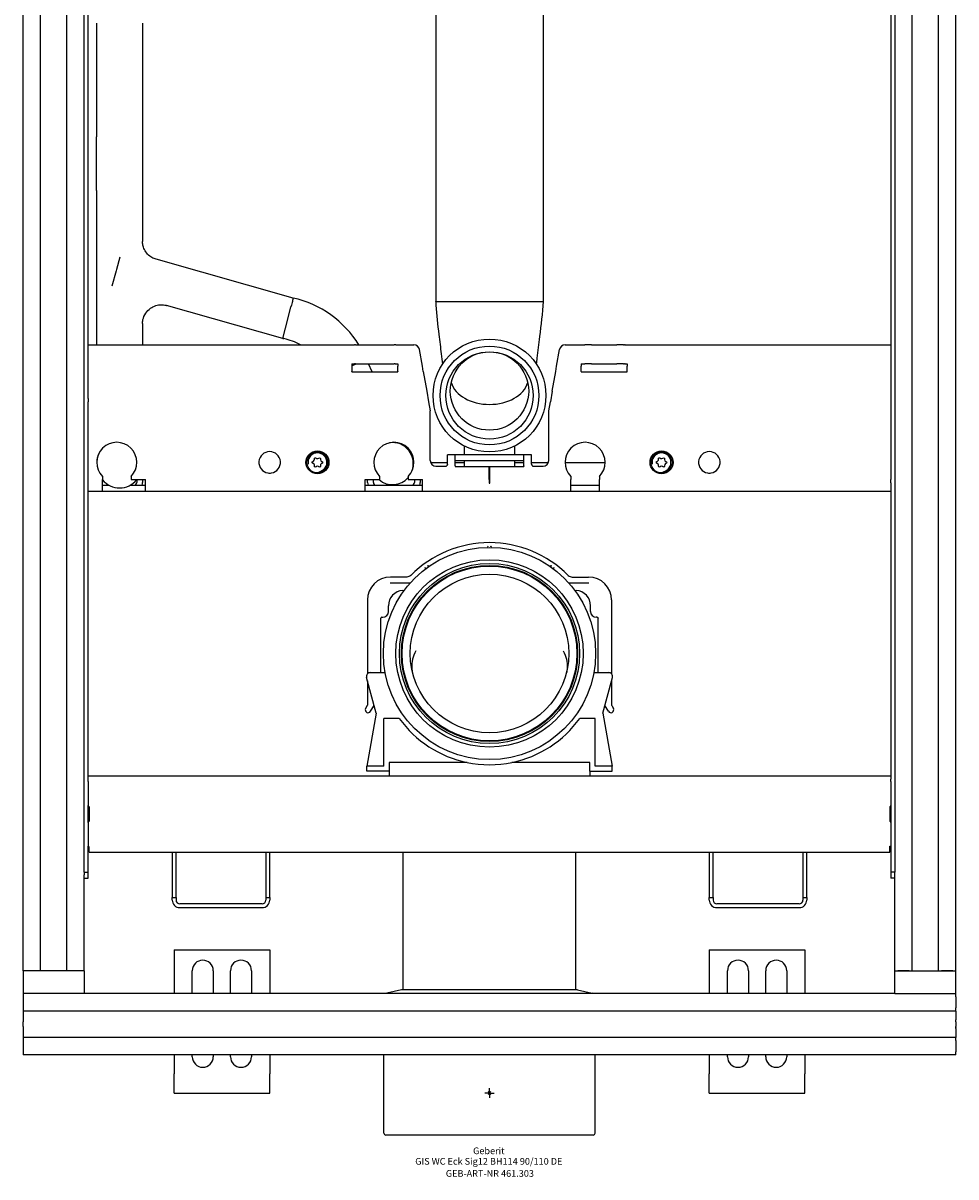
# Model space of a CAD drawing. Units: millimetres. Extents: x -255 to 254, y -44 to 1278.
# Drawn here: x -244 to 244, y -44 to 560 of the extents above; entities that cross this region are included whole.
import ezdxf
from ezdxf.enums import TextEntityAlignment as Align

# ---------------------------------------------------------------- set-up
doc = ezdxf.new("R2010")
doc.units = ezdxf.units.MM
doc.layers.get('0').update_dxf_attribs({"linetype": 'CONTINUOUS'})
for name, color, linetype, lineweight in [('Arbeitspunkt(DIN)', 7, 'CONTINUOUS', 25), ('GEB-ART-NR', 1, 'CONTINUOUS', 18), ('GEB-BEZUG', 2, 'CONTINUOUS', 25), ('GEB-TEXT', 5, 'CONTINUOUS', 18)]:
    doc.layers.add(name, color=color, linetype=linetype, lineweight=lineweight)
doc.layers.add('GEB-KONTUR-A', color=5, linetype='CONTINUOUS')
doc.layers.add('GEB-KONTUR-I', color=1, linetype='CONTINUOUS')
doc.styles.get("Standard").update_dxf_attribs({"font": 'arial.ttf'})

# ---------------------------------------------------------------- blocks, each defined once
blk = doc.blocks.new('Einfügepunkt')
at = {"layer": 'GEB-BEZUG'}
for p, q in [((-0.71, -0.71), (0.71, 0.71)), ((-0.71, 0.71), (0.71, -0.71))]:
    blk.add_line(p, q, dxfattribs=at)

msp = doc.modelspace()

# ---------------------------------------------------------------- linework, layer by layer
at = {"layer": 'Arbeitspunkt(DIN)', "ltscale": 5}
for q in [(-2.5, 0), (0, 2.5), (0, -2.5), (2.5, 0)]:
    msp.add_line((0, 0), q, dxfattribs=at)
at = {"layer": 'GEB-KONTUR-A', "ltscale": 5}
for p, q in [((-244, 64), (-244, 1234)), ((-234.9, 64), (-234.9, 1234)), ((-221.1, 64), (-221.1, 1234)), ((221.1, 64), (221.1, 1234)), ((234.9, 64), (234.9, 1234)), ((244, 64), (244, 1234)), ((-212, 115.5), (-212, 936.5)), ((-210, 363.42), (-210, 936.5)), ((210, 936.5), (210, 363.42)), ((212, 936.5), (212, 115.5)), ((-28, 577.73), (-28, 414.22)), ((28, 577.73), (28, 414.22)), ((-205.53, 559.88), (-205.53, 500.33)), ((-181.53, 559.88), (-181.53, 500.33)), ((-205.53, 472.31), (-205.53, 500.33)), ((-181.53, 500.33), (-181.53, 472.31)), ((-205.53, 472.31), (-205.53, 391.5)), ((-181.53, 472.31), (-181.53, 445.62)), ((-193.33, 437.44), (-195.18, 430.9)), ((-102.69, 416), (-174.44, 436.28)), ((-195.35, 430.32), (-197.63, 422.24)), ((-195.18, 430.9), (-195.35, 430.32)), ((-108.04, 394.9), (-168.97, 412.12)), ((-105.33, 405.58), (-103.85, 411.42)), ((-28, 414.22), (0, 414.22)), ((0, 414.22), (28, 414.22)), ((-108.04, 394.9), (-105.33, 405.58)), ((-181.53, 402.64), (-181.53, 391.5)), ((-108.04, 394.9), (-107.59, 394.8)), ((-210, 391.5), (-71.02, 391.5)), ((-71.02, 391.5), (-70.59, 391.5)), ((-70.15, 391.5), (-70.59, 391.5)), ((-70.15, 391.5), (-66.69, 391.5)), ((-66.69, 391.5), (-53.31, 391.5)), ((-53.31, 391.5), (-49.85, 391.5)), ((-49.41, 391.5), (-49.85, 391.5)), ((-48.98, 391.5), (-49.41, 391.5)), ((-48.98, 391.5), (-39.6, 391.5)), ((-35.12, 380.38), (-36.65, 389.02)), ((35.12, 380.38), (36.65, 389.02)), ((39.6, 391.5), (48.98, 391.5)), ((48.98, 391.5), (49.41, 391.5)), ((49.41, 391.5), (49.85, 391.5)), ((53.31, 391.5), (49.85, 391.5)), ((53.31, 391.5), (66.69, 391.5)), ((70.15, 391.5), (66.69, 391.5)), ((70.15, 391.5), (70.59, 391.5)), ((71.02, 391.5), (70.59, 391.5)), ((71.02, 391.5), (210, 391.5)), ((-72, 381.5), (-71.02, 381.5)), ((-72, 381.5), (-72, 380.38)), ((-72, 380.47), (-69.68, 381.5)), ((-71.02, 381.5), (-70.59, 381.5)), ((-70.15, 381.5), (-70.59, 381.5)), ((-70.15, 381.5), (-66.69, 381.5)), ((-66.69, 381.5), (-53.31, 381.5)), ((-61.35, 377.44), (-63.26, 381.5)), ((-53.31, 381.5), (-49.85, 381.5)), ((-49.41, 381.5), (-49.85, 381.5)), ((-49.41, 381.5), (-48.98, 381.5)), ((-48.98, 381.5), (-48, 381.5)), ((-48, 381.5), (-48, 380.38)), ((48, 381.5), (48.98, 381.5)), ((48, 381.5), (48, 380.38)), ((48.98, 381.5), (49.41, 381.5)), ((49.41, 381.5), (49.85, 381.5)), ((53.31, 381.5), (49.85, 381.5)), ((53.31, 381.5), (66.69, 381.5)), ((70.15, 381.5), (66.69, 381.5)), ((70.15, 381.5), (70.59, 381.5)), ((71.02, 381.5), (70.59, 381.5)), ((71.02, 381.5), (72, 381.5)), ((72, 381.5), (72, 380.38)), ((-72, 380.38), (-72, 377.56)), ((-72, 377.44), (-72, 377.56)), ((-72, 377.44), (-48, 377.44)), ((-48, 377.56), (-48, 380.38)), ((-48, 377.56), (-48, 377.44)), ((-34.63, 377.56), (-35.12, 380.38)), ((-34.63, 377.56), (-32.82, 367.34)), ((32.82, 367.34), (34.63, 377.56)), ((34.63, 377.56), (35.12, 380.38)), ((48, 377.56), (48, 380.38)), ((48, 377.56), (48, 377.44)), ((48, 377.44), (72, 377.44)), ((72, 377.56), (72, 380.38)), ((72, 377.44), (72, 377.56)), ((-210, 363.42), (-210, 361.71)), ((-32.82, 367.34), (-31.83, 361.71)), ((32.82, 367.34), (31.83, 361.71)), ((210, 363.42), (210, 361.71)), ((-210, 321), (-210, 361.71)), ((-31.83, 361.71), (-31, 357)), ((-31, 331), (-31, 357)), ((31, 357), (31.83, 361.71)), ((31, 331), (31, 357)), ((210, 361.71), (210, 321)), ((-13.12, 334), (-13.12, 338.58)), ((13.12, 338.58), (13.12, 334)), ((-42.38, 337.23), (-40.91, 334.1)), ((-22, 329), (-22, 334)), ((-18, 334), (-22, 334)), ((-18, 328.2), (-18, 334)), ((18, 334), (-18, 334)), ((18, 328.2), (18, 334)), ((22, 334), (18, 334)), ((22, 329), (22, 334)), ((-39.86, 330), (-39.5, 330)), ((-30.83, 330), (-22, 330)), ((-28, 328), (-23, 328)), ((-18, 331), (18, 331)), ((-18, 330), (-13.12, 330)), ((-18, 328.2), (-18, 328)), ((-18, 328), (-18, 327.8)), ((-18, 327.8), (-0.25, 327.8)), ((-13.12, 327.8), (-13.12, 331)), ((-0.25, 327.8), (0.25, 327.8)), ((-0.25, 321), (-0.25, 327.8)), ((0.25, 327.8), (18, 327.8)), ((0.25, 321), (0.25, 327.8)), ((13.12, 331), (13.12, 327.8)), ((13.12, 330), (18, 330)), ((18, 328.2), (18, 328)), ((18, 328), (18, 327.8)), ((22, 330), (30.83, 330)), ((23, 328), (28, 328)), ((39.5, 330), (60.5, 330)), ((-210, 319.29), (-210, 321)), ((-202.5, 322.65), (-202.5, 321)), ((-202.5, 315), (-202.5, 321)), ((-187.5, 322.65), (-187.5, 321)), ((-187.5, 321), (-180, 321)), ((-184.5, 320.95), (-184.5, 319.5)), ((-181.5, 321), (-181.5, 319.5)), ((-180, 315), (-180, 321)), ((-65, 321), (-57.5, 321)), ((-65, 315), (-65, 321)), ((-63.75, 319.5), (-63.75, 321)), ((-60.75, 319.5), (-60.75, 321)), ((-57.5, 322.65), (-57.5, 321)), ((-42.5, 322.65), (-42.5, 321)), ((-42.5, 321), (-35, 321)), ((-39.25, 321), (-39.25, 319.5)), ((-36.25, 321), (-36.25, 319.5)), ((-35, 315), (-35, 321)), ((-0.25, 321), (-0.25, 319.13)), ((0.25, 319.13), (0.25, 321)), ((42.5, 322.65), (42.5, 321)), ((42.5, 315), (42.5, 321)), ((57.5, 322.65), (57.5, 321)), ((57.5, 315), (57.5, 321)), ((210, 319.29), (210, 321)), ((-210, 164.2), (-210, 319.29)), ((-210, 315), (-202.5, 315)), ((-202.5, 318), (-199, 318)), ((-202.5, 315), (-187.5, 315)), ((-188.05, 318), (-187.5, 318)), ((-187.5, 318), (-180, 318)), ((-187.5, 315), (-180, 315)), ((-180, 315), (-65, 315)), ((-65, 318), (-57.5, 318)), ((-65, 315), (-57.5, 315)), ((-57.5, 318), (-42.5, 318)), ((-57.5, 315), (-42.5, 315)), ((-42.5, 318), (-35, 318)), ((-42.5, 315), (-35, 315)), ((-35, 315), (42.5, 315)), ((-0.25, 319.13), (0.25, 319.13)), ((42.5, 318), (57.5, 318)), ((42.5, 315), (57.5, 315)), ((57.5, 315), (210, 315)), ((210, 319.29), (210, 164.2)), ((-51.88, 267), (-50.91, 267)), ((-43.27, 270), (-51.85, 270)), ((-50.91, 267), (-48.09, 267)), ((-48.09, 267), (-44.07, 267)), ((-44.07, 267), (-42.67, 267)), ((-42.67, 267), (-41.37, 267)), ((41.37, 267), (42.67, 267)), ((42.67, 267), (44.07, 267)), ((43.27, 270), (51.85, 270)), ((44.07, 267), (48.09, 267)), ((48.09, 267), (50.91, 267)), ((50.91, 267), (51.88, 267)), ((-63.85, 258), (-63.85, 219.37)), ((-52.85, 252), (-52.85, 255)), ((52.85, 252), (52.85, 255)), ((63.85, 258), (63.85, 219.37)), ((-56.85, 220), (-56.85, 248.5)), ((-56.35, 249), (-55.85, 249)), ((56.35, 249), (55.85, 249)), ((56.85, 220), (56.85, 248.5)), ((-59.31, 198.75), (-64.33, 217.48)), ((-62.39, 220), (-54.59, 220)), ((54.59, 220), (62.39, 220)), ((59.31, 198.75), (64.33, 217.48)), ((-63.85, 215.71), (-63.85, 203.01)), ((63.85, 215.71), (63.85, 203.01)), ((-63.92, 202.76), (-64.79, 201.25)), ((-62.19, 199.75), (-60.4, 202.85)), ((62.19, 199.75), (60.4, 202.85)), ((63.92, 202.76), (64.79, 201.25)), ((-59.31, 198.75), (-64.2, 171)), ((-47.24, 196), (-55.2, 196)), ((-55.2, 171), (-55.2, 196)), ((55.2, 196), (47.24, 196)), ((55.2, 171), (55.2, 196)), ((59.31, 198.75), (64.2, 171)), ((-64.2, 168.5), (-64.2, 171)), ((-55.2, 171), (-64.2, 171)), ((-11.76, 173), (-52.5, 173)), ((-52.5, 173), (-52.5, 168.5)), ((52.5, 173), (11.76, 173)), ((52.5, 168.5), (52.5, 173)), ((64.2, 171), (55.2, 171)), ((64.2, 168.5), (64.2, 171)), ((-210, 166), (210, 166)), ((-210, 163), (-210, 164.2)), ((-52.5, 168.5), (-64.2, 168.5)), ((-52.5, 168.5), (-52.5, 166)), ((52.5, 168.5), (52.5, 166)), ((52.5, 168.5), (64.2, 168.5)), ((210, 163), (210, 164.2)), ((-210, 163), (-210, 150.5)), ((210, 163), (210, 150.5)), ((-210, 150.5), (-209.95, 150.3)), ((-210, 141.5), (-210, 150.5)), ((-209.5, 149.7), (-209.5, 142.3)), ((209.5, 149.7), (209.5, 142.3)), ((209.95, 150.3), (210, 150.5)), ((210, 150.5), (210, 141.5)), ((-209.95, 141.7), (-210, 141.5)), ((-210, 141.5), (-210, 129.1)), ((210, 141.5), (209.95, 141.7)), ((210, 141.5), (210, 129.1)), ((-209.8, 129.1), (-210, 129.1)), ((-210, 115.5), (-210, 129.1)), ((-209.5, 126), (-209.5, 128.8)), ((209.5, 129.1), (210, 129.1)), ((209.5, 129), (209.5, 129.1)), ((209.5, 126), (209.5, 129)), ((210, 129.1), (210, 115.5)), ((-209.5, 126), (209.5, 126)), ((-166, 125.8), (-166, 102.3)), ((-164, 125.8), (-166, 125.8)), ((-164, 102.3), (-164, 125.8)), ((-117, 125.8), (-117, 102.3)), ((-115, 125.8), (-117, 125.8)), ((-115, 102.3), (-115, 125.8)), ((-45.19, 54), (-45.19, 126)), ((45.19, 54), (45.19, 126)), ((115, 125.8), (115, 102.3)), ((117, 125.8), (115, 125.8)), ((117, 102.3), (117, 125.8)), ((164, 125.8), (164, 102.3)), ((166, 125.8), (164, 125.8)), ((166, 102.3), (166, 125.8)), ((-212, 115.5), (-212, 114.1)), ((-212, 115.5), (-210, 115.5)), ((-210, 112.5), (-210, 115.5)), ((212, 115.5), (210, 115.5)), ((210, 115.5), (210, 112.5)), ((212, 114.1), (212, 115.5)), ((-212, 64), (-212, 114.1)), ((-212, 112.5), (-210, 112.5)), ((212, 112.5), (210, 112.5)), ((212, 64), (212, 114.1)), ((-166, 102.3), (-164, 102.3)), ((-166, 101), (-166, 102.3)), ((-164, 102.3), (-164, 101)), ((-119, 99), (-162, 99)), ((-162, 97), (-119, 97)), ((-117, 102.3), (-117, 101)), ((-117, 102.3), (-115, 102.3)), ((-115, 102.3), (-115, 101)), ((115, 102.3), (117, 102.3)), ((115, 101), (115, 102.3)), ((117, 102.3), (117, 101)), ((162, 99), (119, 99)), ((119, 97), (162, 97)), ((164, 102.3), (164, 101)), ((164, 102.3), (166, 102.3)), ((166, 102.3), (166, 101)), ((-165, 75), (-165, 52)), ((-165, 75), (-115, 75)), ((-115, 75), (-115, 52)), ((115, 75), (115, 52)), ((115, 75), (165, 75)), ((165, 75), (165, 52)), ((-244, 64), (-244, 52)), ((-212, 64), (-244, 64)), ((-236.5, 64), (-242.4, 64)), ((-213.6, 64), (-219.5, 64)), ((-212, 64), (-212, 52)), ((-155.5, 52), (-155.5, 64)), ((-144.5, 64), (-144.5, 52)), ((-135.5, 52), (-135.5, 64)), ((-124.5, 64), (-124.5, 52)), ((124.5, 52), (124.5, 64)), ((135.5, 64), (135.5, 52)), ((144.5, 52), (144.5, 64)), ((155.5, 64), (155.5, 52)), ((212, 52), (212, 64)), ((212, 64), (244, 64)), ((219.5, 64), (213.6, 64)), ((242.4, 64), (236.5, 64)), ((244, 52), (244, 64)), ((-244, 52), (-244, 50.4)), ((-212, 52), (-244, 52)), ((-244, 50.4), (-244, 44.5)), ((212, 52), (-212, 52)), ((-46.1, 54), (-53.77, 52.23)), ((46.1, 54), (-46.1, 54)), ((46.1, 54), (53.77, 52.23)), ((212, 52), (244, 52)), ((244, 50.4), (244, 52)), ((244, 50.4), (244, 44.5)), ((-244, 44.5), (-244, 42.9)), ((244, 42.9), (-244, 42.9)), ((-244, 42.9), (-244, 38.31)), ((244, 42.9), (244, 44.5)), ((244, 42.9), (244, 38.31)), ((-244, 38.31), (-244, 37.85)), ((-244, 37.7), (-244, 37.85)), ((-244, 37.7), (-244, 37.23)), ((-244, 36), (-244, 37.23)), ((244, 37.85), (244, 38.31)), ((244, 37.85), (244, 37.7)), ((244, 37.23), (244, 37.7)), ((244, 37.23), (244, 36)), ((-244, 34.77), (-244, 36)), ((-244, 34.77), (-244, 34.3)), ((-244, 34.3), (-244, 34.15)), ((-244, 34.15), (-244, 33.69)), ((-244, 33.69), (-244, 29.1)), ((244, 36), (244, 34.77)), ((244, 34.3), (244, 34.77)), ((244, 34.3), (244, 34.15)), ((244, 33.69), (244, 34.15)), ((244, 33.69), (244, 29.1)), ((244, 29.1), (-244, 29.1)), ((-244, 29.1), (-244, 27.5)), ((-244, 27.5), (-244, 21.6)), ((244, 27.5), (244, 29.1)), ((244, 27.5), (244, 21.6)), ((-244, 21.6), (-244, 20)), ((244, 20), (-244, 20)), ((-165, 20), (-165, 10)), ((-155.5, 19), (-155.5, 20)), ((-144.5, 20), (-144.5, 19)), ((-135.5, 19), (-135.5, 20)), ((-124.5, 20), (-124.5, 19)), ((-115, 20), (-115, 10)), ((-55.2, -21), (-55.2, 20)), ((55.2, -21), (55.2, 20)), ((115, 20), (115, 10)), ((124.5, 19), (124.5, 20)), ((135.5, 20), (135.5, 19)), ((144.5, 19), (144.5, 20)), ((155.5, 20), (155.5, 19)), ((165, 20), (165, 10)), ((244, 20), (244, 21.6)), ((-165, 0), (-165, 10)), ((-115, 0), (-115, 10)), ((115, 0), (115, 10)), ((165, 0), (165, 10)), ((-165, 0), (-115, 0)), ((115, 0), (165, 0)), ((54.2, -22), (-54.2, -22))]:
    msp.add_line(p, q, dxfattribs=at)
for centre, radius in [((0, 365), 29.5), ((0, 365), 25.85), ((0, 365), 22.85), ((0, 367.35), 20.5), ((-90, 330), 6), ((-90, 330), 5.5), ((90, 330), 6), ((90, 330), 5.5), ((0, 230), 55.5), ((0, 230), 49), ((0, 230), 47.1), ((0, 230), 46.1), ((0, 230), 45.72), ((0, 230), 41.51)]:
    msp.add_circle(centre, radius, dxfattribs=at)
for centre, radius, start, end in [((-114.82, 362.63), 54.73, 31.8303, 77.18561), ((-114.82, 362.63), 32.97, 61.1063, 77.32263), ((-39.6, 388.5), 3, 10, 90), ((39.6, 388.5), 3, 90, 170), ((-195, 330), 10.5, 315.58469, 224.41531), ((-50, 330), 10.5, 315.58469, 224.41531), ((50, 330), 10.5, 315.58469, 224.41531), ((-115, 330), 5.63, 279.49453, 260.50548), ((115, 330), 5.63, 279.49453, 260.50548), ((-28, 331), 3, 180, 270), ((-23, 329), 1, 270, 306.8699), ((23, 329), 1, 233.1301, 270), ((28, 331), 3, 270, 0), ((-115, 330), 5.63, 260.50548, 279.49453), ((115, 330), 5.63, 260.50548, 279.49453), ((-186, 319.5), 1.5, 270, 0), ((-186, 319.5), 4.5, 340.52878, 0), ((-59.25, 319.5), 4.5, 180, 199.47122), ((-59.25, 319.5), 1.5, 180, 270), ((-40.75, 319.5), 1.5, 270, 0), ((-40.75, 319.5), 4.5, 340.52878, 0), ((0, 230), 58, 44.82288, 135.17712), ((-62.39, 218), 2, 90, 195), ((62.39, 218), 2, 345, 90), ((-63.49, 200.5), 1.5, 150, 330), ((-64.35, 203.01), 0.5, 329.99999, 0.00001), ((63.49, 200.5), 1.5, 210, 30), ((64.35, 203.01), 0.5, 179.99999, 210.00001), ((0, 230), 58.2, 215.74596, 258.34491), ((0, 230), 58.2, 281.65509, 324.25404), ((0, 230), 58.2, 258.34491, 281.65509), ((-209.46, 150.43), 0.5, 195, 245.03365), ((-209.8, 149.7), 0.3, 0, 65.03365), ((209.8, 149.7), 0.3, 114.96635, 180), ((209.46, 150.43), 0.5, 294.96635, 345), ((-209.46, 141.57), 0.5, 114.96635, 165), ((-209.8, 142.3), 0.3, 294.96635, 0), ((209.8, 142.3), 0.3, 180, 245.03365), ((209.46, 141.57), 0.5, 15, 65.03365), ((-209.8, 128.8), 0.3, 41.81084, 90), ((-162, 101), 4, 180, 270), ((-162, 101), 2, 180, 270), ((-119, 101), 2, 270, 0), ((-119, 101), 4, 270, 0), ((119, 101), 4, 180, 270), ((119, 101), 2, 180, 270), ((162, 101), 2, 270, 0), ((162, 101), 4, 270, 0), ((-150, 64), 5.5, 0, 180), ((-130, 64), 5.5, 0, 180), ((130, 64), 5.5, 0, 180), ((150, 64), 5.5, 0, 180), ((-53.1, 49.3), 3, 102.99413, 116.06015), ((53.1, 49.3), 3, 63.93985, 77.00587), ((-150, 19), 5.5, 180, 0), ((-130, 19), 5.5, 180, 0), ((130, 19), 5.5, 180, 0), ((150, 19), 5.5, 180, 0), ((-54.2, -21), 1, 180, 270), ((54.2, -21), 1, 270, 0)]:
    msp.add_arc(centre, radius, start, end, dxfattribs=at)
for centre, major_axis, ratio, start_param, end_param in [((0, 374.82), (-20.5, 0), 0.707107, 0.215074, 2.926518), ((-50.7, 329.35), (0, -11.02), 0.984782, 1.201697, 3.294295), ((-193.53, 329.35), (0, 12.75), 0.941176, 1.180546, 1.499253), ((-193.53, 329.35), (0, 12.75), 0.941176, 2.296996, 3.998829), ((-50.7, 329.35), (0, -11.02), 0.984782, 5.571777, 7.139302), ((-0.76, 285.74), (0.457, 0.334), 0.54767, 1.200037, 1.986867), ((0.76, 285.74), (0.457, -0.334), 0.547675, 1.154721, 1.941541), ((-33.38, 274.64), (0.174, 0.539), 0.547675, 1.200051, 1.986871), ((-32.14, 275.54), (0.566, -0.001), 0.547675, 1.154721, 1.941541), ((32.14, 275.54), (0.566, 0.001), 0.54767, 1.200037, 1.986866), ((33.38, 274.64), (0.174, -0.539), 0.547671, 1.154726, 1.941556), ((-51.85, 258), (-8.49, 8.49), 0.999924, 5.497825, 7.068545), ((51.85, 258), (8.49, 8.49), 0.999924, 5.497825, 7.068545), ((-44.85, 255), (-8, 0), 0.999962, 4.768283, 6.283185), ((-45.86, 272.97), (-9.92, -1.27), 1, 1.499236, 1.570796), ((45.86, 272.97), (-9.7, 2.44), 1, 1.689447, 1.761008), ((44.85, 255), (8, 0), 0.999962, 0, 1.514903), ((-55.85, 252), (2.12, -2.12), 0.999924, 5.497825, 7.068545), ((55.85, 252), (-2.12, -2.12), 0.999924, 5.497825, 7.068545)]:
    msp.add_ellipse(centre, major_axis=major_axis, ratio=ratio, start_param=start_param, end_param=end_param, dxfattribs=at)
for points, knots in [([(-174.44, 436.28), (-175.1, 436.46), (-175.84, 436.75), (-177.38, 437.62), (-178.17, 438.22), (-179.54, 439.67), (-180.12, 440.52), (-180.94, 442.18), (-181.19, 443), (-181.48, 444.45), (-181.53, 445.08), (-181.53, 445.62)], [24.7908238, 24.7908238, 24.7908238, 24.7908238, 24.8518912, 24.8518912, 24.9129586, 24.9129586, 24.9740259, 24.9740259, 25.0350933, 25.0350933, 25.0961607, 25.0961607, 25.0961607, 25.0961607]), ([(-181.53, 402.64), (-181.53, 403.18), (-181.49, 403.87), (-181.08, 405.71), (-180.68, 406.89), (-179.22, 409.04), (-178.38, 409.93), (-176.53, 411.25), (-175.56, 411.72), (-173.62, 412.34), (-172.67, 412.46), (-170.83, 412.51), (-170.02, 412.37), (-169.24, 412.19), (-169.1, 412.15), (-168.97, 412.12)], [31.5181253, 31.5181253, 31.5181253, 31.5181253, 31.5738058, 31.5738058, 31.6294863, 31.6294863, 31.6678608, 31.6678608, 31.7013874, 31.7013874, 31.7380617, 31.7380617, 31.7856509, 31.7856509, 31.7965277, 31.7965277, 31.7965277, 31.7965277]), ([(-102.69, 416), (-102.69, 416), (-102.7, 415.93), (-102.81, 415.52), (-102.94, 415), (-103.32, 413.49), (-103.57, 412.53), (-103.85, 411.42)], [-1.061999, -1.061999, -1.061999, -1.061999, -0.8424, -0.8424, -0.418765, -0.418765, 0, 0, 0, 0]), ([(-24.42, 381.54), (-24.62, 383.2), (-24.84, 384.95), (-25.48, 390.02), (-25.93, 393.48), (-26.95, 402), (-27.51, 407.13), (-27.92, 412.9), (-27.96, 413.56), (-28, 414.22)], [0.990366, 0.990366, 0.990366, 0.990366, 1.557525, 1.557525, 2.610835, 2.610835, 4.14911, 4.14911, 4.346684, 4.346684, 4.346684, 4.346684]), ([(28, 414.22), (27.64, 408.06), (26.95, 401.88), (25.74, 391.97), (25.24, 388.13), (24.67, 383.53), (24.54, 382.52), (24.42, 381.54)], [0, 0, 0, 0, 1.850163, 1.850163, 3.021266, 3.021266, 3.355517, 3.355517, 3.355517, 3.355517]), ([(-91.61, 331.75), (-91.69, 332.02), (-91.51, 332.34), (-91.23, 332.42), (-91.05, 332.46), (-90.84, 332.4), (-90.71, 332.27)], [-2.15134, -2.15134, -2.15134, -2.15134, -0.862451, -0.862451, -0.862451, 0, 0, 0, 0]), ([(-90.71, 332.27), (-90.65, 332.2), (-90.57, 332.14), (-90.49, 332.09), (-90.11, 331.87), (-89.59, 331.95), (-89.29, 332.27)], [-3.032769, -3.032769, -3.032769, -3.032769, -2.495962, -2.495962, -2.495962, 0, 0, 0, 0]), ([(-89.29, 332.27), (-89.09, 332.47), (-88.73, 332.48), (-88.52, 332.28), (-88.39, 332.14), (-88.34, 331.93), (-88.39, 331.75)], [-2.15134, -2.15134, -2.15134, -2.15134, -0.862451, -0.862451, -0.862451, 0, 0, 0, 0]), ([(88.39, 331.75), (88.31, 332.02), (88.49, 332.34), (88.77, 332.42), (88.95, 332.46), (89.16, 332.4), (89.29, 332.27)], [-2.15134, -2.15134, -2.15134, -2.15134, -0.862451, -0.862451, -0.862451, 0, 0, 0, 0]), ([(89.29, 332.27), (89.35, 332.2), (89.43, 332.14), (89.51, 332.09), (89.89, 331.87), (90.41, 331.95), (90.71, 332.27)], [-3.032769, -3.032769, -3.032769, -3.032769, -2.495962, -2.495962, -2.495962, 0, 0, 0, 0]), ([(90.71, 332.27), (90.91, 332.47), (91.27, 332.48), (91.48, 332.28), (91.61, 332.14), (91.66, 331.93), (91.61, 331.75)], [-2.15134, -2.15134, -2.15134, -2.15134, -0.862451, -0.862451, -0.862451, 0, 0, 0, 0]), ([(-92.32, 329.48), (-92.37, 329.49), (-92.41, 329.51), (-92.5, 329.56), (-92.54, 329.59), (-92.62, 329.67), (-92.66, 329.73), (-92.71, 329.86), (-92.73, 329.93), (-92.73, 330.08), (-92.71, 330.15), (-92.65, 330.28), (-92.61, 330.34), (-92.53, 330.42), (-92.49, 330.45), (-92.39, 330.5), (-92.34, 330.51), (-92.32, 330.52)], [-0.02864311, -0.02864311, -0.02864311, -0.02864311, -0.02669683, -0.02669683, -0.02475331, -0.02475331, -0.02200903, -0.02200903, -0.01920921, -0.01920921, -0.01618154, -0.01618154, -0.01226986, -0.01226986, -0.00794376, -0.00794376, 0, 0, 0, 0]), ([(-92.32, 330.52), (-92.23, 330.54), (-92.14, 330.57), (-92.06, 330.62), (-91.68, 330.84), (-91.48, 331.33), (-91.61, 331.75)], [-3.032769, -3.032769, -3.032769, -3.032769, -2.495962, -2.495962, -2.495962, 0, 0, 0, 0]), ([(-91.61, 328.25), (-91.58, 328.34), (-91.57, 328.43), (-91.57, 328.53), (-91.57, 328.97), (-91.89, 329.38), (-92.32, 329.48)], [-3.032769, -3.032769, -3.032769, -3.032769, -2.495962, -2.495962, -2.495962, 0, 0, 0, 0]), ([(-90.71, 327.73), (-90.91, 327.53), (-91.27, 327.52), (-91.48, 327.72), (-91.61, 327.86), (-91.66, 328.07), (-91.61, 328.25)], [-2.15134, -2.15134, -2.15134, -2.15134, -0.862451, -0.862451, -0.862451, 0, 0, 0, 0]), ([(-89.29, 327.73), (-89.35, 327.8), (-89.43, 327.86), (-89.51, 327.91), (-89.89, 328.13), (-90.41, 328.05), (-90.71, 327.73)], [-3.032769, -3.032769, -3.032769, -3.032769, -2.495962, -2.495962, -2.495962, 0, 0, 0, 0]), ([(-88.39, 328.25), (-88.31, 327.98), (-88.49, 327.66), (-88.77, 327.58), (-88.95, 327.54), (-89.16, 327.59), (-89.29, 327.73)], [-2.15134, -2.15134, -2.15134, -2.15134, -0.862451, -0.862451, -0.862451, 0, 0, 0, 0]), ([(-87.68, 329.48), (-87.77, 329.46), (-87.86, 329.43), (-87.94, 329.38), (-88.32, 329.16), (-88.52, 328.67), (-88.39, 328.25)], [-3.032769, -3.032769, -3.032769, -3.032769, -2.495962, -2.495962, -2.495962, 0, 0, 0, 0]), ([(-88.39, 331.75), (-88.42, 331.66), (-88.43, 331.57), (-88.43, 331.47), (-88.43, 331.03), (-88.11, 330.62), (-87.68, 330.52)], [-3.032769, -3.032769, -3.032769, -3.032769, -2.495962, -2.495962, -2.495962, 0, 0, 0, 0]), ([(-87.68, 330.52), (-87.41, 330.45), (-87.22, 330.13), (-87.29, 329.86), (-87.34, 329.68), (-87.5, 329.53), (-87.68, 329.48)], [-2.15134, -2.15134, -2.15134, -2.15134, -0.862451, -0.862451, -0.862451, 0, 0, 0, 0]), ([(-22, 329), (-22, 328.88), (-22.02, 328.75), (-22.07, 328.64), (-22.11, 328.52), (-22.18, 328.42), (-22.26, 328.32), (-22.3, 328.28), (-22.35, 328.24), (-22.4, 328.2)], [0, 0, 0, 0, 0.643693, 0.643693, 0.643693, 1.287386, 1.287386, 1.287386, 1.609232, 1.609232, 1.609232, 1.609232]), ([(22, 329), (22, 328.88), (22.02, 328.75), (22.07, 328.64), (22.11, 328.52), (22.18, 328.42), (22.26, 328.32), (22.3, 328.28), (22.35, 328.24), (22.4, 328.2)], [0, 0, 0, 0, 0.643693, 0.643693, 0.643693, 1.287386, 1.287386, 1.287386, 1.609232, 1.609232, 1.609232, 1.609232]), ([(87.68, 329.48), (87.63, 329.49), (87.59, 329.51), (87.5, 329.56), (87.46, 329.59), (87.38, 329.67), (87.34, 329.73), (87.29, 329.86), (87.27, 329.93), (87.27, 330.08), (87.29, 330.15), (87.35, 330.28), (87.39, 330.34), (87.47, 330.42), (87.51, 330.45), (87.61, 330.5), (87.66, 330.51), (87.68, 330.52)], [-0.02864311, -0.02864311, -0.02864311, -0.02864311, -0.02669683, -0.02669683, -0.02475331, -0.02475331, -0.02200903, -0.02200903, -0.01920921, -0.01920921, -0.01618154, -0.01618154, -0.01226986, -0.01226986, -0.00794376, -0.00794376, 0, 0, 0, 0]), ([(87.68, 330.52), (87.77, 330.54), (87.86, 330.57), (87.94, 330.62), (88.32, 330.84), (88.52, 331.33), (88.39, 331.75)], [-3.032769, -3.032769, -3.032769, -3.032769, -2.495962, -2.495962, -2.495962, 0, 0, 0, 0]), ([(88.39, 328.25), (88.42, 328.34), (88.43, 328.43), (88.43, 328.53), (88.43, 328.97), (88.11, 329.38), (87.68, 329.48)], [-3.032769, -3.032769, -3.032769, -3.032769, -2.495962, -2.495962, -2.495962, 0, 0, 0, 0]), ([(89.29, 327.73), (89.09, 327.53), (88.73, 327.52), (88.52, 327.72), (88.39, 327.86), (88.34, 328.07), (88.39, 328.25)], [-2.15134, -2.15134, -2.15134, -2.15134, -0.862451, -0.862451, -0.862451, 0, 0, 0, 0]), ([(90.71, 327.73), (90.65, 327.8), (90.57, 327.86), (90.49, 327.91), (90.11, 328.13), (89.59, 328.05), (89.29, 327.73)], [-3.032769, -3.032769, -3.032769, -3.032769, -2.495962, -2.495962, -2.495962, 0, 0, 0, 0]), ([(91.61, 328.25), (91.69, 327.98), (91.51, 327.66), (91.23, 327.58), (91.05, 327.54), (90.84, 327.59), (90.71, 327.73)], [-2.15134, -2.15134, -2.15134, -2.15134, -0.862451, -0.862451, -0.862451, 0, 0, 0, 0]), ([(92.32, 329.48), (92.23, 329.46), (92.14, 329.43), (92.06, 329.38), (91.68, 329.16), (91.48, 328.67), (91.61, 328.25)], [-3.032769, -3.032769, -3.032769, -3.032769, -2.495962, -2.495962, -2.495962, 0, 0, 0, 0]), ([(91.61, 331.75), (91.58, 331.66), (91.57, 331.57), (91.57, 331.47), (91.57, 331.03), (91.89, 330.62), (92.32, 330.52)], [-3.032769, -3.032769, -3.032769, -3.032769, -2.495962, -2.495962, -2.495962, 0, 0, 0, 0]), ([(92.32, 330.52), (92.59, 330.45), (92.78, 330.13), (92.71, 329.86), (92.66, 329.68), (92.5, 329.53), (92.32, 329.48)], [-2.15134, -2.15134, -2.15134, -2.15134, -0.862451, -0.862451, -0.862451, 0, 0, 0, 0]), ([(-0.77, 286.09), (-0.77, 286.09), (-0.77, 286.09), (-0.77, 286.08), (-0.78, 286.08), (-0.78, 286.08), (-0.78, 286.08), (-0.8, 286.06), (-0.81, 286.04), (-0.82, 286.02), (-0.85, 285.99), (-0.86, 285.95), (-0.88, 285.92), (-0.92, 285.86), (-0.95, 285.8), (-0.97, 285.73)], [0, 0, 0, 0, 0.0159016, 0.0159016, 0.0159016, 0.0318032, 0.0318032, 0.0318032, 0.151137, 0.151137, 0.151137, 0.3167838, 0.3167838, 0.3167838, 0.5931914, 0.5931914, 0.5931914, 0.5931914]), ([(0.97, 285.73), (0.95, 285.8), (0.92, 285.86), (0.88, 285.92), (0.87, 285.94), (0.86, 285.96), (0.85, 285.97), (0.85, 285.98), (0.84, 285.99), (0.84, 286), (0.82, 286.03), (0.8, 286.05), (0.78, 286.07), (0.78, 286.08), (0.78, 286.08), (0.78, 286.08), (0.77, 286.08), (0.77, 286.09), (0.77, 286.09)], [0.6618364, 0.6618364, 0.6618364, 0.6618364, 0.9382742, 0.9382742, 0.9382742, 1.0308274, 1.0308274, 1.0308274, 1.0752436, 1.0752436, 1.0752436, 1.2150442, 1.2150442, 1.2150442, 1.2350451, 1.2350451, 1.2350451, 1.2550461, 1.2550461, 1.2550461, 1.2550461]), ([(-31.97, 275.66), (-32.03, 275.7), (-32.09, 275.73), (-32.15, 275.76), (-32.19, 275.78), (-32.22, 275.79), (-32.25, 275.8), (-32.28, 275.81), (-32.3, 275.82), (-32.32, 275.82), (-32.32, 275.82), (-32.33, 275.82), (-32.33, 275.83), (-32.34, 275.83), (-32.34, 275.83), (-32.35, 275.83)], [0.6618364, 0.6618364, 0.6618364, 0.6618364, 0.9382742, 0.9382742, 0.9382742, 1.0970516, 1.0970516, 1.0970516, 1.2016097, 1.2016097, 1.2016097, 1.2283279, 1.2283279, 1.2283279, 1.2550461, 1.2550461, 1.2550461, 1.2550461]), ([(-41.14, 270.89), (-41.42, 270.6), (-41.75, 270.38), (-42.48, 270.08), (-42.87, 270), (-43.27, 270)], [0, 0, 0, 0, 0.1185971, 0.1185971, 0.2371941, 0.2371941, 0.2371941, 0.2371941]), ([(41.14, 270.89), (41.42, 270.6), (41.75, 270.38), (42.48, 270.08), (42.87, 270), (43.27, 270)], [-0.2371941, -0.2371941, -0.2371941, -0.2371941, -0.118597, -0.118597, 0, 0, 0, 0]), ([(-38.57, 231.33), (-40.15, 228.53), (-40.87, 225.5), (-40.66, 222.49), (-40.6, 221.59), (-40.46, 220.7), (-40.24, 219.81)], [-57.596491, -57.596491, -57.596491, -57.596491, -44.811011, -44.811011, -44.811011, -40.989408, -40.989408, -40.989408, -40.989408]), ([(38.57, 231.33), (40.15, 228.53), (40.87, 225.5), (40.66, 222.49), (40.6, 221.59), (40.46, 220.7), (40.24, 219.81)], [-57.596417, -57.596417, -57.596417, -57.596417, -44.811011, -44.811011, -44.811011, -40.988762, -40.988762, -40.988762, -40.988762]), ([(-209.5, 128.8), (-209.5, 128.84), (-209.51, 128.87), (-209.52, 128.91), (-209.53, 128.94), (-209.55, 128.97), (-209.58, 129)], [0, 0, 0, 0, 0.1628845, 0.1628845, 0.1628845, 0.3278915, 0.3278915, 0.3278915, 0.3278915])]:
    msp.add_open_spline(points, degree=3, knots=knots, dxfattribs=at)
for points in [[(-33.55, 274.52), (-33.58, 274.67), (-33.6, 274.81), (-33.59, 274.93)], [(32.35, 275.83), (32.24, 275.8), (32.1, 275.74), (31.97, 275.66)], [(33.59, 274.93), (33.6, 274.81), (33.58, 274.67), (33.55, 274.52)], [(-56.35, 249), (-56.61, 249), (-56.85, 248.76), (-56.85, 248.5)], [(56.35, 249), (56.61, 249), (56.85, 248.76), (56.85, 248.5)]]:
    msp.add_open_spline(points, degree=3, dxfattribs=at)
at = {"layer": 'GEB-KONTUR-I', "ltscale": 5}
for centre in [(-90, 330), (90, 330)]:
    msp.add_arc(centre, 4.95, 280, 190, dxfattribs=at)

# ---------------------------------------------------------------- block references
at = {"ltscale": 5}
msp.add_blockref('Einfügepunkt', (0, 0), dxfattribs=at)

# ---------------------------------------------------------------- texts
at = {"layer": 'GEB-ART-NR'}
msp.add_text('GEB-ART-NR 461.303', height=3.5, dxfattribs=at).set_placement((0.2, -43.84), align=Align.CENTER)
at = {"layer": 'GEB-TEXT'}
for s, p in [('Geberit', (-0.35, -32)), ('GIS WC Eck Sig12 BH114 90/110 DE', (-0.35, -37.5))]:
    msp.add_text(s, height=3.5, dxfattribs=at).set_placement(p, align=Align.CENTER)

doc.saveas('drawing.dxf')
